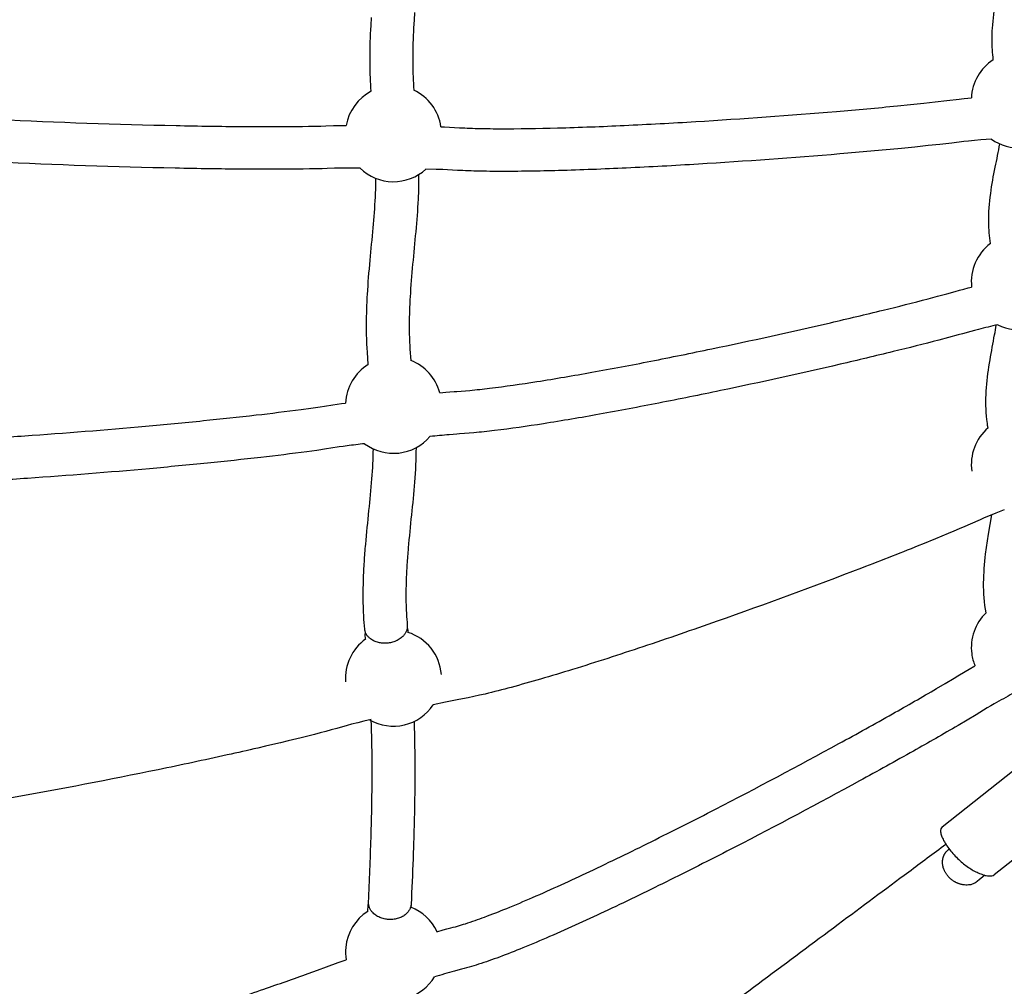
# Model space of a CAD drawing. Units: millimetres. Extents: x 10166 to 27442, y 2769 to 14305.
# Drawn here: x 16710 to 17171, y 7483 to 7936 of the extents above; entities that cross this region are included whole.
import ezdxf

# ---------------------------------------------------------------- set-up
doc = ezdxf.new("R2010")
doc.units = ezdxf.units.MM
doc.header["$MEASUREMENT"] = 0
doc.layers.add('Concept V2', color=7, linetype='Continuous', true_color=0x000000)
doc.layers.add('Make2D$visible$lines', color=7, linetype='Continuous', true_color=0x000000)
doc.styles.add('Arial', font='arial.ttf')
doc.dimstyles.new('DYNAMO 2014', dxfattribs={"dimscale": 100, "dimtxt": 1.5, "dimasz": 3, "dimexe": 1, "dimexo": 0.8, "dimtad": 1, "dimtoh": 1, "dimdec": 0, "dimzin": 1, "dimdsep": 46, "dimtxsty": 'Arial', "dimcen": 10, "dimadec": 0, "dimazin": 0, "dimtfac": 1, "dimtdec": 4, "dimtix": 1, "dimtmove": 1, "dimatfit": 3, "dimfxl": 0, "dimtolj": 1, "dimtzin": 1, "dimarcsym": 0})

# ---------------------------------------------------------------- blocks, each defined once
blk = doc.blocks.new('*D2')
at = {"layer": 'Concept V2', "color": 0, "lineweight": -2}
for p, q in [((14020.56, 12061.97), (10448.17, 12061.97)), ((10548.17, 11761.97), (10548.17, 4192.19)), ((18820.56, 3892.19), (10448.17, 3892.19))]:
    blk.add_line(p, q, dxfattribs=at)
at = {"layer": 'Concept V2', "color": 0}
for points in [[(10598.17, 11761.97), (10498.17, 11761.97), (10548.17, 12061.97)], [(10498.17, 4192.19), (10598.17, 4192.19), (10548.17, 3892.19)]]:
    blk.add_solid(points, dxfattribs=at)
at = {"layer": 'Defpoints', "color": 0}
for p in [(14100.56, 12061.97), (10548.17, 3892.19), (18900.56, 3892.19)]:
    blk.add_point(p, dxfattribs=at)
at = {"layer": 'Concept V2', "color": 0, "insert": (10389.6, 7977.08), "char_height": 150, "attachment_point": 5, "rotation": 90, "style": 'Arial'}
blk.add_mtext('\\A1;8170 [321.6]', dxfattribs=at)

msp = doc.modelspace()

# ---------------------------------------------------------------- linework, layer by layer
at = {"layer": 'Make2D$visible$lines'}
for p, q in [((16871.85, 7647.77), (16871.81, 7648.15)), ((16872.03, 7645.62), (16871.85, 7647.77)), ((16891.68, 7650.55), (16891.77, 7649.5)), ((16891.77, 7649.5), (16891.84, 7648.76)), ((16872.06, 7645.3), (16872.03, 7645.62)), ((17142.24, 7557.59), (17179.66, 7587.26)), ((17204.21, 7564.99), (17166.59, 7535.16)), ((17145.11, 7546.83), (17145.45, 7547.07)), ((17145.45, 7547.08), (17145.14, 7546.88)), ((17145.61, 7547.17), (17145.45, 7547.07)), ((17145.47, 7547.04), (17145.5, 7547.06)), ((17145.55, 7547.08), (17145.59, 7547.13)), ((16873.33, 7521.88), (16873.35, 7522.16)), ((16893.3, 7520.7), (16893.25, 7519.97))]:
    msp.add_line(p, q, dxfattribs=at)
for points in [[(17166.19, 7917.08, -0.016099), (17165.76, 7921.69, -0.031834), (17165.8, 7931.87, -0.027913), (17167.43, 7944.61, -0.006071), (17169.66, 7955.84, 0.008225), (17170.8, 7961.87)], [(16894.99, 7939.19), (16894.75, 7935.62), (16894.53, 7932.03), (16894.44, 7930.22), (16894.36, 7928.42), (16894.29, 7926.61), (16894.22, 7924.8), (16894.18, 7923), (16894.14, 7921.06), (16894.12, 7919.12), (16894.11, 7917.18), (16894.12, 7915.23, 0.012855), (16894.61, 7902.78)], [(16874.61, 7902.3, -0.012912), (16874.12, 7915.02), (16874.11, 7917.13), (16874.12, 7919.25), (16874.14, 7921.36), (16874.18, 7923.47), (16874.23, 7925.41), (16874.3, 7927.33), (16874.37, 7929.24), (16874.46, 7931.14), (16874.56, 7933.03), (16874.78, 7936.79)], [(16614.1, 7895.45), (16617.75, 7895.07), (16624.92, 7894.24), (16627.33, 7893.98), (16629.75, 7893.73, 0.006926), (16654.73, 7891.66, 0.002246), (16668.35, 7890.76, 0.003507), (16699.69, 7889.07, 0.006502), (16783.17, 7886.23, 0.001504), (16799.27, 7885.94, 0.003839), (16827.94, 7885.72, 0.002479), (16839.55, 7885.78), (16842.44, 7885.82), (16845.33, 7885.86), (16848.21, 7885.92), (16851.1, 7885.99), (16853.37, 7886.06), (16856.92, 7886.17), (16859.3, 7886.22), (16862.93, 7886.25)], [(16907.35, 7885.62), (16908.93, 7885.56), (16911.27, 7885.47), (16916.06, 7885.2), (16918.47, 7885.08, 0.004163), (16923.29, 7884.9, 0.00346), (16928.98, 7884.78, 0.002681), (16934.71, 7884.73, 0.007736), (16961.91, 7885.1, 0.004819), (16993.25, 7886.28, 0.003521), (17026.76, 7888.09, 0.005709), (17092.66, 7892.85, 0.001513), (17106.96, 7894.09, 0.00188), (17121.24, 7895.43), (17127.42, 7896.05), (17133.6, 7896.69), (17138.98, 7897.28), (17144.34, 7897.9), (17150.16, 7898.61), (17151.35, 7898.74), (17152.55, 7898.87), (17155.92, 7899.18)], [(17165.3, 7879.89), (17160.38, 7879.49), (17157.44, 7879.24), (17154.53, 7878.96), (17152.44, 7878.74), (17146.7, 7878.04), (17141.21, 7877.41), (17135.73, 7876.81), (17129.46, 7876.15), (17123.19, 7875.53, -0.001881), (17108.76, 7874.17, -0.001513), (17094.34, 7872.92, -0.005709), (17027.97, 7868.12, -0.003521), (16994.18, 7866.3, -0.004819), (16962.45, 7865.11, -0.007755), (16934.63, 7864.73, -0.002709), (16928.69, 7864.78, -0.003379), (16922.72, 7864.91, -0.004311), (16917.59, 7865.1), (16915.03, 7865.22), (16910.36, 7865.49), (16908.19, 7865.58), (16905.03, 7865.68), (16900.26, 7865.81)], [(17164.86, 7830.96, -0.035268), (17164.06, 7840.86, -0.036355), (17164.96, 7854.39, -0.015834), (17167.1, 7866.73, 0.007138), (17169.21, 7877.65)], [(16869.44, 7866.25), (16865.47, 7866.26), (16862.5, 7866.25), (16859.57, 7866.22), (16857.45, 7866.18), (16854, 7866.07), (16851.62, 7866), (16848.66, 7865.93), (16845.69, 7865.87), (16842.73, 7865.82), (16839.76, 7865.79, -0.002481), (16827.95, 7865.72, -0.003844), (16798.98, 7865.94, -0.001503), (16782.75, 7866.23, -0.006503), (16698.74, 7869.09, -0.003505)], [(16896.86, 7863.25, -0.014847), (16896.61, 7851.69, -0.010199), (16895.49, 7836.48, -0.000406), (16894.05, 7821.25, 0.008657), (16892.86, 7805.95, 0.009461), (16892.49, 7796.57, 0.00755), (16892.46, 7790.6), (16892.49, 7788.69), (16892.54, 7786.78), (16892.61, 7784.87), (16892.71, 7782.95), (16892.8, 7781.41), (16893.19, 7776.11)], [(16873.27, 7774.26), (16872.85, 7780.09), (16872.74, 7781.85), (16872.63, 7783.98), (16872.55, 7786.11), (16872.49, 7788.25), (16872.46, 7790.39, -0.007557), (16872.49, 7796.96, -0.009467), (16872.89, 7807.1, -0.008673), (16874.13, 7823.08, 0.000382), (16875.57, 7838.28, 0.01016), (16876.63, 7852.68, 0.01227), (16876.87, 7861.47)], [(16906.78, 7761.05), (16909.59, 7761.29), (16911.52, 7761.45), (16913.45, 7761.58), (16914.75, 7761.66), (16916.81, 7761.8), (16918.85, 7761.97), (16920.88, 7762.15, 0.006747), (16930.06, 7763.14, 0.008859), (16952.29, 7766.27, 0.005538), (16978.09, 7770.63, 0.003911), (17005.64, 7775.81, 0.003117), (17034.24, 7781.6, 0.00539), (17089.85, 7793.84, 0.00306), (17114.55, 7799.71, 0.004185), (17135.62, 7805.04), (17140.01, 7806.2), (17144.4, 7807.39), (17148.32, 7808.49), (17150.3, 7809.05), (17152.33, 7809.59), (17154.37, 7810.11), (17156.03, 7810.53)], [(17168.28, 7792.9, 0.003652), (17159.26, 7790.72), (17157.42, 7790.25), (17155.59, 7789.76), (17151.72, 7788.67), (17149.72, 7788.11), (17145.21, 7786.89), (17140.69, 7785.69, -0.004182), (17119.3, 7780.29, -0.003062), (17094.36, 7774.36, -0.005391), (17038.32, 7762.02, -0.003116), (17009.49, 7756.19, -0.003913), (16981.63, 7750.95, -0.005532), (16955.38, 7746.51, -0.008911), (16932.46, 7743.29, -0.006744), (16922.75, 7742.24), (16920.53, 7742.04), (16918.31, 7741.86), (16916.05, 7741.7), (16914.76, 7741.62), (16913.01, 7741.5), (16911.25, 7741.36, 0.003461), (16902.18, 7740.52)], [(17163.73, 7744.54), (17163.54, 7745.7), (17163.41, 7746.64), (17163.28, 7747.58), (17163.17, 7748.52), (17163.02, 7750.02), (17162.89, 7751.7), (17162.8, 7753.38), (17162.75, 7755.07), (17162.73, 7756.75), (17162.74, 7758.44), (17162.79, 7760.13), (17162.87, 7761.81), (17162.99, 7763.49, -0.023171), (17164.65, 7776.46, -0.003349), (17166.79, 7788.2, 0.005141), (17167.57, 7792.73)], [(16613.74, 7737.6), (16616.74, 7737.57), (16618.62, 7737.54), (16622.54, 7737.43), (16624.56, 7737.38), (16626.56, 7737.35), (16628.56, 7737.33, 0.004798), (16637.87, 7737.36, 0.006501), (16659.72, 7737.95, 0.004265), (16684.9, 7739.15, 0.003232), (16712.25, 7740.86, 0.005243), (16768.92, 7745.37, 0.002749), (16795.97, 7747.95, 0.003332), (16820.66, 7750.6, 0.004829), (16841.84, 7753.21), (16846.29, 7753.82), (16850.73, 7754.46), (16852.73, 7754.76), (16856.66, 7755.38), (16858.67, 7755.68), (16860.68, 7755.95), (16862.62, 7756.21)], [(16871.56, 7737.16, 0.003223), (16863.33, 7736.13), (16861.5, 7735.88), (16859.66, 7735.61), (16855.74, 7734.99), (16853.69, 7734.68), (16849.09, 7734.02), (16844.5, 7733.39, -0.004828), (16822.94, 7730.73, -0.003333), (16797.98, 7728.05, -0.002749), (16770.71, 7725.45, -0.005243), (16713.62, 7720.91, -0.003233), (16686.02, 7719.18, -0.00426), (16660.49, 7717.97, -0.006543), (16638.12, 7717.37, -0.004746), (16628.43, 7717.33), (16626.31, 7717.35), (16624.18, 7717.38), (16622.07, 7717.43), (16618.22, 7717.54), (16616.47, 7717.57), (16613.98, 7717.59), (16608.46, 7717.62)], [(16871.62, 7650.23, -0.00988), (16871.16, 7656.38, -0.022243), (16871.02, 7673.52, -0.007767), (16871.43, 7681.85, -0.005467), (16872.06, 7690.02, -0.00388), (16873.6, 7705.79, 0.006067), (16874.99, 7720.74, 0.016988), (16875.66, 7734.72)], [(16895.66, 7735.28, -0.018123), (16894.93, 7719.2, -0.006114), (16893.49, 7703.76, 0.003861), (16891.98, 7688.29, 0.005468), (16891.39, 7680.56, 0.007765), (16891.01, 7672.85, 0.022212), (16891.13, 7657.49, 0.009934), (16891.54, 7652.11)], [(17171.35, 7706.12), (17167.44, 7704.57), (17164.69, 7703.47), (17161.95, 7702.34), (17159.97, 7701.5), (17155.4, 7699.47), (17152.83, 7698.35), (17150.25, 7697.24), (17147.68, 7696.15), (17145.1, 7695.07), (17139.06, 7692.57), (17133.01, 7690.1, -0.002448), (17118.74, 7684.42, -0.001886), (17104.43, 7678.86, -0.006784), (17036.79, 7653.97, -0.004095), (17001.9, 7641.97, -0.005718), (16969.05, 7631.37, -0.003986), (16954.03, 7626.85, -0.005325), (16940.27, 7622.99, -0.007878), (16928, 7619.87), (16925.38, 7619.27), (16922.76, 7618.69), (16920.13, 7618.15), (16917.5, 7617.63), (16914.91, 7617.15), (16912.58, 7616.68), (16909.53, 7616.03), (16903.75, 7614.77)], [(17162.83, 7657.91, -0.047487), (17161.66, 7671.95, -0.028782), (17162.61, 7685.44), (17163.03, 7688.57), (17163.49, 7691.71), (17163.98, 7694.83), (17165.48, 7703.79)], [(16905.47, 7508.51), (16908.31, 7509.31), (16910.12, 7509.81), (16911.94, 7510.28), (16913.13, 7510.59), (16914.07, 7510.84), (16915.01, 7511.1, 0.007611), (16918.83, 7512.26, 0.011419), (16927.76, 7515.37, 0.007756), (16938.17, 7519.42, 0.005798), (16950.27, 7524.52, 0.007793), (16977.03, 7536.69, 0.005059), (17005.9, 7550.68, 0.003789), (17035.93, 7565.89, 0.005948), (17093.85, 7596.66, 0.003112), (17118.95, 7610.57, 0.004244), (17139.6, 7622.4), (17143.71, 7624.82), (17147.81, 7627.27), (17149.57, 7628.33), (17153.06, 7630.48), (17154.85, 7631.54), (17157.58, 7633.12)], [(17175.25, 7620.08, 0.00386), (17166.61, 7615.24), (17164.99, 7614.31), (17163.39, 7613.35), (17159.95, 7611.24), (17158.14, 7610.15), (17153.93, 7607.63), (17149.7, 7605.14, -0.004244), (17128.76, 7593.14, -0.003114), (17103.44, 7579.11, -0.005948), (17045.1, 7548.12, -0.00379), (17014.8, 7532.77, -0.005058), (16985.56, 7518.6, -0.007818), (16958.23, 7506.17, -0.005804), (16945.7, 7500.9, -0.007786), (16934.72, 7496.61, -0.011485), (16924.92, 7493.21, -0.0079), (16920.48, 7491.86), (16919.35, 7491.55), (16918.22, 7491.25), (16916.95, 7490.92), (16915.31, 7490.49), (16913.67, 7490.04, 0.003936), (16904.3, 7487.32)], [(16874.66, 7607.99), (16871.22, 7607.14), (16868.34, 7606.42), (16865.48, 7605.68), (16863.39, 7605.13), (16858.59, 7603.77), (16855.95, 7603.05), (16853.3, 7602.34), (16850.65, 7601.64), (16848, 7600.95), (16844.94, 7600.18), (16841.87, 7599.41), (16835.74, 7597.91), (16832.18, 7597.05), (16828.61, 7596.2), (16825.04, 7595.37), (16821.47, 7594.54, -0.002071), (16807.17, 7591.31, -0.003695), (16774.75, 7584.39, -0.007199), (16706.11, 7571.25, -0.005056)], [(16873.37, 7522.51, 0.004598), (16874.57, 7552.43, 0.00183), (16874.81, 7561.51, 0.002082), (16874.98, 7570.57, 0.00237), (16875.07, 7579.51, 0.01046), (16874.68, 7607.37)], [(16894.71, 7606.99, -0.0099), (16895.07, 7579.41, -0.00237), (16894.98, 7570.27, -0.002082), (16894.81, 7561.06, -0.00183), (16894.56, 7551.82, -0.001619), (16894.25, 7542.6, -0.003036), (16893.34, 7521.43)], [(17152.65, 7530.39), (17152.4, 7530.43), (17152.14, 7530.46), (17151.89, 7530.51), (17151.64, 7530.55), (17151.39, 7530.61), (17151.14, 7530.67), (17150.89, 7530.73), (17150.64, 7530.8), (17150.39, 7530.88), (17150.15, 7530.96), (17149.9, 7531.05), (17149.66, 7531.14), (17149.42, 7531.24), (17149.18, 7531.34), (17148.94, 7531.45), (17148.71, 7531.56), (17148.48, 7531.68), (17148.25, 7531.8), (17148.02, 7531.93), (17147.8, 7532.07), (17147.58, 7532.2), (17147.36, 7532.35), (17147.15, 7532.49), (17146.94, 7532.65), (17146.73, 7532.8), (17146.53, 7532.96), (17146.33, 7533.12), (17146.14, 7533.29), (17145.95, 7533.46), (17145.76, 7533.64), (17145.58, 7533.82), (17145.4, 7534), (17145.21, 7534.2), (17145.03, 7534.41), (17144.85, 7534.62), (17144.68, 7534.83), (17144.51, 7535.05), (17144.34, 7535.28), (17144.19, 7535.51), (17144.03, 7535.74), (17143.89, 7535.98), (17143.75, 7536.22), (17143.61, 7536.46), (17143.48, 7536.7), (17143.36, 7536.95), (17143.25, 7537.21), (17143.14, 7537.46), (17143.03, 7537.72), (17142.96, 7537.91), (17142.9, 7538.1), (17142.83, 7538.29), (17142.77, 7538.49), (17142.72, 7538.69), (17142.67, 7538.88), (17142.62, 7539.08), (17142.58, 7539.28), (17142.54, 7539.49), (17142.51, 7539.69), (17142.48, 7539.89), (17142.46, 7540.09), (17142.44, 7540.3), (17142.42, 7540.5), (17142.41, 7540.7), (17142.4, 7540.91), (17142.4, 7541.12), (17142.41, 7541.33), (17142.41, 7541.55), (17142.43, 7541.76), (17142.45, 7541.98), (17142.48, 7542.19), (17142.51, 7542.4), (17142.55, 7542.62), (17142.6, 7542.83), (17142.65, 7543.04), (17142.7, 7543.24), (17142.76, 7543.45), (17142.83, 7543.65), (17142.9, 7543.86), (17142.98, 7544.06), (17143.06, 7544.25), (17143.12, 7544.38), (17143.18, 7544.5), (17143.24, 7544.62), (17143.31, 7544.74), (17143.37, 7544.87), (17143.44, 7544.98), (17143.51, 7545.1), (17143.59, 7545.22), (17143.66, 7545.34), (17143.74, 7545.45), (17143.82, 7545.56), (17143.9, 7545.67), (17143.98, 7545.78), (17144.07, 7545.89), (17144.15, 7546), (17144.24, 7546.1, -0.020679), (17145.45, 7547.32)], [(17162.28, 7534.95), (17160.28, 7533.36), (17159.7, 7532.9), (17158.58, 7532.05), (17158.44, 7531.94), (17158.29, 7531.81, -0.091884), (17156.72, 7530.85, -0.000189), (17156.72, 7530.85, -0.054479), (17155.26, 7530.46, -0.064004), (17152.65, 7530.39)], [(16612.52, 7420.17), (16616.22, 7420.81), (16618.06, 7421.11), (16621.89, 7421.71), (16623.84, 7422.03), (16625.79, 7422.38), (16627.75, 7422.75, 0.00419), (16632.38, 7423.68, 0.003201), (16637.03, 7424.69, 0.009178), (16659.23, 7430.14, 0.005555), (16685.14, 7437.27, 0.00381), (16713.39, 7445.6, 0.002863), (16742.71, 7454.67, 0.004407), (16799.43, 7473.13, 0.002163), (16824.31, 7481.58, 0.002734), (16845.16, 7488.89), (16849.42, 7490.41), (16853.66, 7491.96), (16859.18, 7493.99), (16861.04, 7494.65), (16862.89, 7495.29), (16862.91, 7495.29)]]:
    msp.add_lwpolyline(points, format="xyb", dxfattribs=at)
for centre, radius, start, end in [((17178.38, 7898.18), 22.49, 122.8316, 177.4593), ((16885.09, 7882.41), 22.49, 117.7758, 170.1548), ((16885.09, 7882.41), 22.49, 8.2083, 64.9398), ((17178.38, 7898.18), 22.49, 234.4378, 273.8539), ((16885.09, 7882.41), 22.49, 225.9268, 269.1968), ((16885.09, 7882.41), 22.49, 269.1968, 312.4405), ((17178.38, 7812.99), 22.49, 126.9664, 186.2935), ((17178.38, 7812.99), 22.49, 243.3076, 282.5979), ((16885.09, 7755.13), 22.49, 15.2506, 68.8928), ((16885.09, 7755.13), 22.49, 121.7086, 177.2512), ((17178.38, 7727.48), 22.49, 130.6487, 188.2244), ((16885.09, 7755.13), 22.49, 276.2433, 319.4678), ((16885.09, 7755.13), 22.49, 233.032, 276.2433), ((17178.38, 7641.67), 22.49, 133.7547, 187.5981), ((16885.09, 7627.31), 22.49, 4.4319, 72.5386), ((16885.09, 7627.31), 22.49, 125.4997, 184.4319), ((17178.38, 7641.67), 22.49, 187.598, 202.3421), ((16885.09, 7627.31), 22.49, 283.1125, 326.0913), ((16885.09, 7627.31), 22.49, 240.1776, 283.1125), ((16674.26, 7534.4), 199.46, 355.287, 356.4004), ((16885.09, 7499.01), 22.49, 122.3553, 174.519), ((16885.09, 7499.01), 22.49, 24.973, 68.7103), ((16885.09, 7499.01), 22.49, 174.519, 189.5207), ((16885.09, 7499.01), 22.49, 287.1758, 328.6728)]:
    msp.add_arc(centre, radius, start, end, dxfattribs=at)
for points, weights, knots in [([(16891.54, 7652.11), (16891.56, 7651.85), (16891.56, 7651.59), (16891.6, 7644.09), (16881.62, 7643.65), (16872.25, 7643.23), (16871.62, 7650.23)], [1, 0.998913920233, 1, 0.707106781187, 1, 0.720046049717, 0.975264710098], [0, 0, 0, 0.523313, 0.523313, 16.231276, 16.231276, 31.245302, 31.245302, 31.245302]), ([(16883.35, 7514.19), (16873.36, 7514.38), (16873.36, 7522.16), (16873.36, 7522.34), (16873.37, 7522.51)], [1, 0.707106781187, 1, 0.990847086912, 0.982266230892], [-62.831853, -62.831853, -62.831853, -47.12389, -47.12389, -46.633016, -46.633016, -46.633016])]:
    msp.add_rational_spline(points, weights, degree=2, knots=knots, dxfattribs=at)
for points, knots in [([(17142.24, 7557.59), (17141.93, 7557.36), (17141.46, 7556.6), (17141.43, 7555.1), (17141.92, 7553.28), (17143.37, 7550.16), (17146.2, 7546.12), (17149.03, 7543.13), (17150.61, 7541.72)], [0, 0, 0, 0, 1.177157, 2.545238, 4.411713, 6.804013, 12.817816, 19.147483, 19.147483, 19.147483, 19.147483]), ([(16923.93, 7385.91), (16925.64, 7387.17), (16927.36, 7388.43), (16929.08, 7389.69), (16930.08, 7390.43), (16931.08, 7391.17), (16932.09, 7391.92), (16934.68, 7393.83), (16937.27, 7395.76), (16939.87, 7397.68), (16943.17, 7400.13), (16946.48, 7402.59), (16949.78, 7405.05), (16953.71, 7407.96), (16957.63, 7410.88), (16961.56, 7413.8), (16970.93, 7420.77), (16980.3, 7427.75), (16989.67, 7434.73), (17000.75, 7442.98), (17011.83, 7451.23), (17022.91, 7459.49), (17046.43, 7477.01), (17069.95, 7494.52), (17093.48, 7512.02), (17104.51, 7520.22), (17115.54, 7528.42), (17126.55, 7536.59), (17132.35, 7540.89), (17138.15, 7545.19), (17143.94, 7549.49)], [0.045794, 0.045794, 0.045794, 0.045794, 7.222641, 7.222641, 7.222641, 11.403481, 11.403481, 11.403481, 22.18322, 22.18322, 22.18322, 35.882874, 35.882874, 35.882874, 52.137027, 52.137027, 52.137027, 90.904803, 90.904803, 90.904803, 136.734371, 136.734371, 136.734371, 224.715433, 224.715433, 224.715433, 270.389007, 270.389007, 270.389007, 294.437605, 294.437605, 294.437605, 294.437605]), ([(17150.61, 7541.72), (17151.32, 7541.08), (17152.79, 7539.86), (17155.77, 7537.75), (17158.82, 7536.09), (17161.83, 7535.01), (17163.77, 7534.6), (17165.39, 7534.59), (17166.27, 7534.91), (17166.59, 7535.16)], [0, 0, 0, 0, 2.896191, 5.710987, 10.945518, 13.267176, 15.304228, 16.875126, 18.065893, 18.065893, 18.065893, 18.065893])]:
    msp.add_open_spline(points, degree=3, knots=knots, dxfattribs=at)
msp.add_rational_spline([(16893.34, 7521.43), (16892.91, 7514.01), (16883.35, 7514.19)], [0.982266230892, 0.716259694274, 1], degree=2, dxfattribs=at)

# ---------------------------------------------------------------- dimensions: what is measured, and where the dimension line sits
at = {"layer": 'Concept V2'}
dim = msp.add_linear_dim(base=(10548.17, 3892.19), p1=(14100.56, 12061.97), p2=(18900.56, 3892.19), angle=90, dimstyle='DYNAMO 2014', dxfattribs=at)
dim.commit()
dim.dimension.update_dxf_attribs({"geometry": '*D2', "text_midpoint": (10389.6, 7977.08)})

doc.saveas('drawing.dxf')
